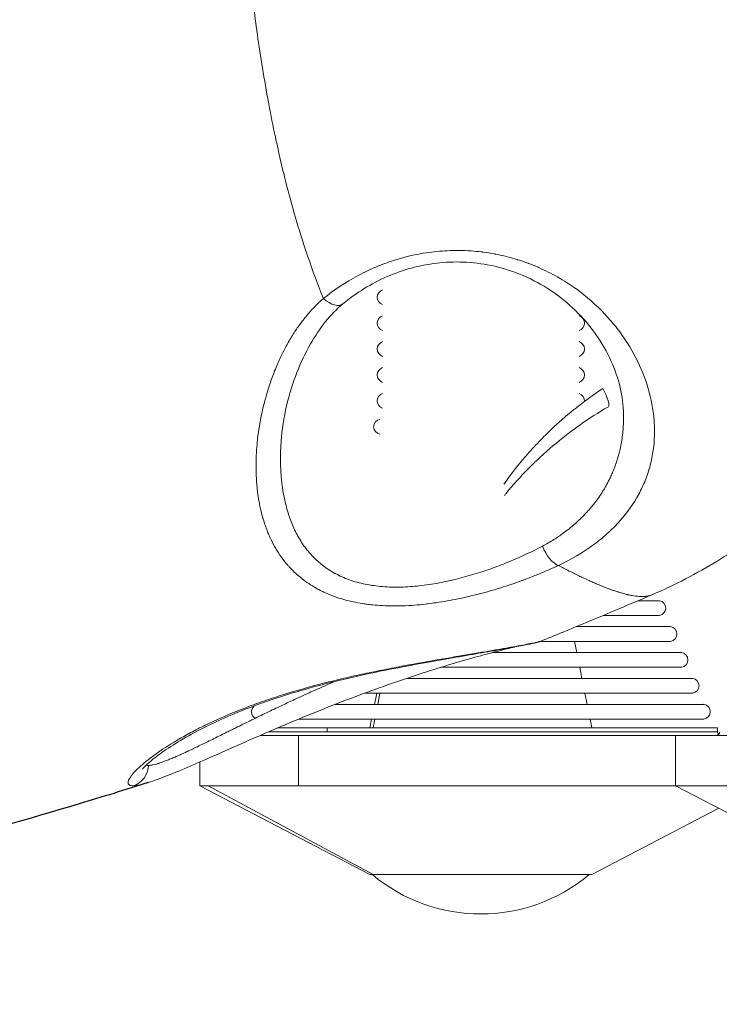
# Model space of a CAD drawing. Units: millimetres. Extents: x -6105 to 2037, y -2331 to -686.
# Drawn here: x -5030 to -4935, y -1781 to -1648 of the extents above; entities that cross this region are included whole.
import ezdxf

# ---------------------------------------------------------------- set-up
doc = ezdxf.new("R2010")
doc.units = ezdxf.units.MM
doc.header["$MEASUREMENT"] = 0

msp = doc.modelspace()

# ---------------------------------------------------------------- linework, layer by layer
at = {"color": 0, "linetype": 'Continuous', "lineweight": 0}
for p, q in [((-4994.326, -1705.463), (-4994.329, -1705.526)), ((-4946.026, -1726.229), (-4943.127, -1726.229)), ((-4950.762, -1728.229), (-4943.127, -1728.229)), ((-4954.374, -1729.729), (-4941.627, -1729.729)), ((-4959.276, -1731.729), (-4959.276, -1731.729)), ((-4959.273, -1731.729), (-4941.627, -1731.729)), ((-4954.609, -1731.729), (-4954.311, -1733.229)), ((-4965.7, -1733.229), (-4940.127, -1733.229)), ((-4972.688, -1735.229), (-4940.127, -1735.229)), ((-4953.914, -1735.229), (-4953.616, -1736.729)), ((-4977.336, -1736.729), (-4938.627, -1736.729)), ((-4983.004, -1738.729), (-4938.627, -1738.729)), ((-4981.35, -1738.729), (-4981.648, -1740.229)), ((-4980.932, -1738.729), (-4981.221, -1740.229)), ((-4953.218, -1738.729), (-4952.92, -1740.229)), ((-4986.957, -1740.229), (-4937.127, -1740.229)), ((-4991.93, -1742.229), (-4937.127, -1742.229)), ((-4982.046, -1742.229), (-4982.284, -1743.426)), ((-4981.607, -1742.229), (-4981.838, -1743.426)), ((-4952.522, -1742.229), (-4952.284, -1743.426)), ((-4995.951, -1743.926), (-4988.052, -1743.926)), ((-4994.782, -1743.426), (-4988.052, -1743.426)), ((-4988.052, -1743.926), (-4988.052, -1743.426)), ((-4988.052, -1743.426), (-4935.284, -1743.426)), ((-4988.052, -1743.926), (-4935.284, -1743.926)), ((-4935.284, -1743.426), (-4935.284, -1743.926)), ((-4997.109, -1744.426), (-4991.947, -1744.426)), ((-4991.947, -1751.229), (-4991.947, -1744.426)), ((-4991.947, -1744.426), (-4940.963, -1744.426)), ((-4940.963, -1744.426), (-4864.963, -1744.426)), ((-4940.963, -1744.426), (-4940.963, -1751.229)), ((-5005.284, -1748.02), (-5005.284, -1751.229)), ((-5005.284, -1751.229), (-5004.155, -1751.229)), ((-4982.284, -1763.229), (-5005.284, -1751.229)), ((-5004.155, -1751.229), (-4991.947, -1751.229)), ((-5004.155, -1751.229), (-4981.838, -1763.229)), ((-4991.947, -1751.229), (-4940.963, -1751.229)), ((-4940.963, -1751.229), (-4864.963, -1751.229)), ((-4917.963, -1763.229), (-4940.963, -1751.229)), ((-4952.284, -1763.229), (-4935.124, -1754.275)), ((-4982.284, -1763.229), (-4981.838, -1763.229)), ((-4981.838, -1763.229), (-4977.019, -1763.229)), ((-4977.019, -1763.229), (-4952.284, -1763.229))]:
    msp.add_line(p, q, dxfattribs=at)
for centre, radius, start, end in [((-4980.225, -1681.729), 1.059, 250.63255, 250.7947), ((-4980.225, -1685.229), 1.059, 109.2053, 250.7947), ((-4980.225, -1688.729), 1.059, 109.2053, 250.7947), ((-4954.343, -1688.729), 1.059, 289.2053, 70.7947), ((-4980.225, -1692.229), 1.059, 109.2053, 250.7947), ((-4954.343, -1692.229), 1.059, 289.2053, 70.7947), ((-4980.225, -1695.729), 1.059, 109.2053, 250.7947), ((-4954.343, -1695.729), 1.059, 289.2053, 70.7947), ((-4980.225, -1699.229), 1.059, 109.2053, 250.7947), ((-4954.343, -1699.229), 1.059, 355.8938, 70.7947), ((-4980.764, -1702.729), 1.015, 99.75786, 260.24214), ((-4943.299, -1727.229), 1.015, 279.75786, 80.24214), ((-4941.799, -1730.729), 1.015, 279.75786, 80.24214), ((-4940.299, -1734.229), 1.015, 279.75786, 80.24214), ((-4938.799, -1737.729), 1.015, 279.75786, 80.24214), ((-4997.269, -1741.229), 1.015, 128.6413, 239.96535), ((-4937.299, -1741.229), 1.015, 279.75786, 80.24214), ((-4935.463, -1743.926), 0.5, 270, 0), ((-4934.784, -1743.926), 0.5, 180, 227.20602), ((-4967.284, -1745.697), 22.855, 230.09453, 309.90547)]:
    msp.add_arc(centre, radius, start, end, dxfattribs=at)
for centre, major_axis, ratio, start_param, end_param in [((-4987.834, -1683.811), (1.915, -2.31), 0.5410671, -1.3127704, -0.0000196), ((-4957.417, -1718.716), (1.275, -2.716), 0.4858827, -1.7480798, -0.4106412), ((-4960.968, -1729.082), (0.634, -2.932), 0.9770548, 0.0000005, 0.1645913)]:
    msp.add_ellipse(centre, major_axis=major_axis, ratio=ratio, start_param=start_param, end_param=end_param, dxfattribs=at)
at = {"color": 0, "linetype": 'Continuous', "lineweight": 0, "extrusion": (0, 0, -1)}
for centre, major_axis, ratio, start_param, end_param in [((-4954.343, -1685.229), (1.012, 0.311), 0.0000097, 0, 0.0000386), ((-4951.539, -1697.429), (1.494, -2.602), 0.1987309, -1.407185, -0.0000012), ((-5015.12, -1748.354), (0.011, -3), 0.9760859, -1.5237039, -0.2923794)]:
    msp.add_ellipse(centre, major_axis=major_axis, ratio=ratio, start_param=start_param, end_param=end_param, dxfattribs=at)
at = {"color": 0, "linetype": 'Continuous', "lineweight": 0}
for points, knots in [([(-4988.553, -1685.402), (-4989.348, -1683.451), (-4990.037, -1681.583), (-4990.686, -1679.681), (-4990.719, -1679.585), (-4991.355, -1677.707), (-4991.891, -1675.984), (-4992.436, -1674.106), (-4992.491, -1673.916), (-4992.991, -1672.164), (-4993.397, -1670.634), (-4993.812, -1668.971), (-4993.851, -1668.817), (-4994.271, -1667.114), (-4994.622, -1665.587), (-4994.985, -1663.909), (-4995.022, -1663.739), (-4995.376, -1662.079), (-4995.668, -1660.608), (-4995.954, -1659.086), (-4995.966, -1659.022), (-4996.567, -1655.798), (-4997.059, -1652.731), (-4997.514, -1649.524), (-4997.541, -1649.331), (-4997.75, -1647.829), (-4997.921, -1646.528), (-4998.104, -1645.04), (-4998.128, -1644.844), (-4998.299, -1643.426), (-4998.437, -1642.212), (-4998.602, -1640.671), (-4998.637, -1640.337), (-4998.949, -1637.316), (-4999.184, -1634.658), (-4999.4, -1631.819), (-4999.415, -1631.625), (-4999.638, -1628.616), (-4999.808, -1625.814), (-4999.953, -1622.815), (-4999.963, -1622.606), (-5000.07, -1620.318), (-5000.147, -1618.245), (-5000.207, -1616.172)], [-0.037990569, -0.037990569, -0.037990569, -0.037990569, -0.035485057, -0.035485057, -0.035350784, -0.035350784, -0.032870045, -0.032870045, -0.03258856, -0.03258856, -0.030279688, -0.030279688, -0.030043751, -0.030043751, -0.027665094, -0.027665094, -0.027395291, -0.027395291, -0.02503659, -0.02503659, -0.024932218, -0.024932218, -0.019813078, -0.019813078, -0.019486223, -0.019486223, -0.017256562, -0.017256562, -0.016916909, -0.016916909, -0.014802296, -0.014802296, -0.014217136, -0.014217136, -0.009496895, -0.009496895, -0.009150725, -0.009150725, -0.00412434, -0.00412434, -0.003746922, -0.003746922, 0, 0, 0, 0]), ([(-4988.553, -1685.402), (-4987.132, -1684.247), (-4985.571, -1683.197), (-4983.843, -1682.277), (-4983.41, -1682.046), (-4982.967, -1681.824), (-4982.512, -1681.611), (-4982.057, -1681.397), (-4981.588, -1681.192), (-4981.114, -1681), (-4980.348, -1680.689), (-4979.564, -1680.408), (-4978.76, -1680.161), (-4978.573, -1680.103), (-4978.384, -1680.047), (-4978.194, -1679.992), (-4978.189, -1679.991), (-4978.184, -1679.99), (-4978.18, -1679.988), (-4977.181, -1679.703), (-4976.152, -1679.469), (-4975.09, -1679.291), (-4975.079, -1679.289), (-4975.068, -1679.287), (-4975.057, -1679.285), (-4974.084, -1679.123), (-4973.109, -1679.014), (-4972.13, -1678.956), (-4972.047, -1678.951), (-4971.965, -1678.946), (-4971.882, -1678.942), (-4971.863, -1678.941), (-4971.845, -1678.94), (-4971.827, -1678.939), (-4970.772, -1678.888), (-4969.715, -1678.897), (-4968.654, -1678.968), (-4968.628, -1678.969), (-4968.602, -1678.971), (-4968.576, -1678.973), (-4968.117, -1679.005), (-4967.655, -1679.049), (-4967.2, -1679.103), (-4967.146, -1679.11), (-4967.092, -1679.116), (-4967.039, -1679.123), (-4967.009, -1679.127), (-4966.98, -1679.131), (-4966.951, -1679.134), (-4966.447, -1679.2), (-4965.95, -1679.278), (-4965.458, -1679.37), (-4965.426, -1679.376), (-4965.394, -1679.382), (-4965.362, -1679.388), (-4964.454, -1679.56), (-4963.565, -1679.776), (-4962.695, -1680.033), (-4962.6, -1680.061), (-4962.506, -1680.09), (-4962.412, -1680.118), (-4962.377, -1680.129), (-4962.342, -1680.14), (-4962.306, -1680.151), (-4961.938, -1680.266), (-4961.572, -1680.389), (-4961.213, -1680.518), (-4961.124, -1680.549), (-4961.036, -1680.581), (-4960.949, -1680.614), (-4960.913, -1680.627), (-4960.877, -1680.641), (-4960.841, -1680.654), (-4960.401, -1680.819), (-4959.97, -1680.994), (-4959.548, -1681.176), (-4959.513, -1681.192), (-4959.477, -1681.207), (-4959.442, -1681.223), (-4958.568, -1681.606), (-4957.734, -1682.027), (-4956.934, -1682.48), (-4956.901, -1682.499), (-4956.867, -1682.518), (-4956.834, -1682.537), (-4956.453, -1682.755), (-4956.08, -1682.981), (-4955.714, -1683.214), (-4955.682, -1683.234), (-4955.65, -1683.255), (-4955.619, -1683.275), (-4955.254, -1683.509), (-4954.897, -1683.751), (-4954.55, -1683.998), (-4954.52, -1684.02), (-4954.49, -1684.041), (-4954.46, -1684.063), (-4952.986, -1685.121), (-4951.694, -1686.265), (-4950.55, -1687.474), (-4950.53, -1687.496), (-4950.51, -1687.517), (-4950.49, -1687.538), (-4949.928, -1688.135), (-4949.403, -1688.748), (-4948.913, -1689.376), (-4948.897, -1689.396), (-4948.882, -1689.416), (-4948.866, -1689.436), (-4948.375, -1690.067), (-4947.919, -1690.715), (-4947.502, -1691.366), (-4947.491, -1691.383), (-4947.48, -1691.401), (-4947.469, -1691.418), (-4946.624, -1692.743), (-4945.935, -1694.092), (-4945.386, -1695.457), (-4945.381, -1695.468), (-4945.377, -1695.48), (-4945.372, -1695.492), (-4944.823, -1696.863), (-4944.415, -1698.25), (-4944.152, -1699.652), (-4944.15, -1699.659), (-4944.149, -1699.666), (-4944.148, -1699.673), (-4944.017, -1700.372), (-4943.923, -1701.07), (-4943.866, -1701.761), (-4943.866, -1701.766), (-4943.866, -1701.771), (-4943.865, -1701.776), (-4943.809, -1702.469), (-4943.79, -1703.157), (-4943.808, -1703.84), (-4943.808, -1703.844), (-4943.809, -1703.848), (-4943.809, -1703.852), (-4943.846, -1705.224), (-4944.033, -1706.576), (-4944.383, -1707.91), (-4944.384, -1707.912), (-4944.385, -1707.915), (-4944.385, -1707.917), (-4944.472, -1708.249), (-4944.57, -1708.58), (-4944.678, -1708.91), (-4944.678, -1708.912), (-4944.679, -1708.914), (-4944.68, -1708.916), (-4944.788, -1709.246), (-4944.907, -1709.575), (-4945.036, -1709.901), (-4945.295, -1710.557), (-4945.595, -1711.2), (-4945.937, -1711.83), (-4946.619, -1713.09), (-4947.466, -1714.3), (-4948.498, -1715.459), (-4948.756, -1715.749), (-4949.025, -1716.035), (-4949.306, -1716.319), (-4949.588, -1716.602), (-4949.881, -1716.881), (-4950.184, -1717.155), (-4950.79, -1717.701), (-4951.435, -1718.225), (-4952.122, -1718.727), (-4953.498, -1719.731), (-4955.038, -1720.645), (-4956.774, -1721.453)], [0, 0, 0, 0, 0.00645316, 0.00645316, 0.00645316, 0.00806998, 0.00806998, 0.00806998, 0.00968843, 0.00968843, 0.00968843, 0.01230319, 0.01230319, 0.01230319, 0.01291464, 0.01291464, 0.01291464, 0.0129295, 0.0129295, 0.0129295, 0.0161433, 0.0161433, 0.0161433, 0.01617644, 0.01617644, 0.01617644, 0.01912233, 0.01912233, 0.01912233, 0.01937196, 0.01937196, 0.01937196, 0.01942689, 0.01942689, 0.01942689, 0.02260062, 0.02260062, 0.02260062, 0.02267809, 0.02267809, 0.02267809, 0.02405302, 0.02405302, 0.02405302, 0.02421495, 0.02421495, 0.02421495, 0.02430376, 0.02430376, 0.02430376, 0.02582928, 0.02582928, 0.02582928, 0.02592821, 0.02592821, 0.02592821, 0.02875166, 0.02875166, 0.02875166, 0.02905794, 0.02905794, 0.02905794, 0.02917326, 0.02917326, 0.02917326, 0.03037651, 0.03037651, 0.03037651, 0.03067227, 0.03067227, 0.03067227, 0.03079387, 0.03079387, 0.03079387, 0.0322866, 0.0322866, 0.0322866, 0.03241268, 0.03241268, 0.03241268, 0.03551526, 0.03551526, 0.03551526, 0.03564537, 0.03564537, 0.03564537, 0.03712959, 0.03712959, 0.03712959, 0.03725948, 0.03725948, 0.03725948, 0.03874392, 0.03874392, 0.03874392, 0.03887221, 0.03887221, 0.03887221, 0.04520124, 0.04520124, 0.04520124, 0.04531265, 0.04531265, 0.04531265, 0.0484299, 0.0484299, 0.0484299, 0.04852813, 0.04852813, 0.04852813, 0.05165856, 0.05165856, 0.05165856, 0.05174181, 0.05174181, 0.05174181, 0.05811588, 0.05811588, 0.05811588, 0.05817107, 0.05817107, 0.05817107, 0.0645732, 0.0645732, 0.0645732, 0.06460552, 0.06460552, 0.06460552, 0.06780185, 0.06780185, 0.06780185, 0.06782572, 0.06782572, 0.06782572, 0.07103051, 0.07103051, 0.07103051, 0.07104877, 0.07104877, 0.07104877, 0.07748783, 0.07748783, 0.07748783, 0.07749952, 0.07749952, 0.07749952, 0.07910216, 0.07910216, 0.07910216, 0.07911233, 0.07911233, 0.07911233, 0.08071649, 0.08071649, 0.08071649, 0.08394515, 0.08394515, 0.08394515, 0.09040098, 0.09040098, 0.09040098, 0.09201345, 0.09201345, 0.09201345, 0.0936261, 0.0936261, 0.0936261, 0.0968532, 0.0968532, 0.0968532, 0.10331711, 0.10331711, 0.10331711, 0.10331711]), ([(-4948.015, -1700.552), (-4948.066, -1699.385), (-4948.247, -1698.191), (-4948.872, -1695.781), (-4949.321, -1694.557), (-4950.48, -1692.158), (-4951.19, -1690.973), (-4952.855, -1688.728), (-4953.804, -1687.655), (-4955.902, -1685.709), (-4957.042, -1684.82), (-4959.448, -1683.3), (-4960.704, -1682.646), (-4963.262, -1681.62), (-4964.559, -1681.221), (-4967.12, -1680.688), (-4968.39, -1680.529), (-4970.858, -1680.434), (-4972.07, -1680.483), (-4974.416, -1680.761), (-4975.565, -1680.988), (-4977.8, -1681.597), (-4978.896, -1681.987), (-4981.033, -1682.915), (-4982.075, -1683.464), (-4984.081, -1684.697), (-4985.04, -1685.392), (-4985.919, -1686.121)], [0, 0, 0, 0, 6.0216567, 6.0216567, 12.096919, 12.096919, 18.0721344, 18.0721344, 23.7940316, 23.7940316, 29.1024314, 29.1024314, 33.8813692, 33.8813692, 38.1395671, 38.1395671, 41.9736166, 41.9736166, 45.5642434, 45.5642434, 49.1022402, 49.1022402, 52.7700896, 52.7700896, 56.7048771, 56.7048771, 60.9254012, 60.9254012, 60.9254012, 60.9254012]), ([(-4956.774, -1721.453), (-4957.235, -1721.669), (-4957.702, -1721.881), (-4958.65, -1722.295), (-4959.129, -1722.497), (-4960.099, -1722.891), (-4960.589, -1723.083), (-4961.34, -1723.367), (-4961.594, -1723.461), (-4962.316, -1723.723), (-4962.788, -1723.888), (-4963.705, -1724.197), (-4964.15, -1724.341), (-4965.072, -1724.629), (-4965.549, -1724.773), (-4966.503, -1725.046), (-4966.981, -1725.177), (-4967.952, -1725.43), (-4968.445, -1725.552), (-4969.425, -1725.781), (-4969.913, -1725.888), (-4970.883, -1726.087), (-4971.365, -1726.179), (-4972.333, -1726.35), (-4972.819, -1726.428), (-4973.672, -1726.551), (-4974.038, -1726.6), (-4974.535, -1726.66), (-4974.666, -1726.675), (-4975.291, -1726.745), (-4975.782, -1726.791), (-4976.812, -1726.868), (-4977.35, -1726.897), (-4978.305, -1726.927), (-4978.723, -1726.933), (-4979.614, -1726.928), (-4980.085, -1726.915), (-4981.008, -1726.868), (-4981.46, -1726.834), (-4982.159, -1726.764), (-4982.409, -1726.735), (-4982.857, -1726.677), (-4983.055, -1726.649), (-4983.689, -1726.55), (-4984.118, -1726.471), (-4985.299, -1726.217), (-4986.029, -1726.017), (-4986.798, -1725.756), (-4986.868, -1725.732), (-4987.318, -1725.573), (-4987.69, -1725.428), (-4988.254, -1725.184), (-4988.452, -1725.094), (-4988.804, -1724.925), (-4988.96, -1724.847), (-4989.16, -1724.743), (-4989.207, -1724.718), (-4989.981, -1724.305), (-4990.651, -1723.874), (-4991.764, -1723.026), (-4992.225, -1722.623), (-4992.819, -1722.037), (-4992.976, -1721.874), (-4993.214, -1721.614), (-4993.298, -1721.52), (-4993.611, -1721.162), (-4993.829, -1720.892), (-4994.313, -1720.25), (-4994.571, -1719.872), (-4994.932, -1719.291), (-4995.048, -1719.094), (-4995.402, -1718.464), (-4995.625, -1718.022), (-4995.907, -1717.396), (-4995.982, -1717.221), (-4996.164, -1716.782), (-4996.266, -1716.515), (-4996.461, -1715.973), (-4996.553, -1715.698), (-4996.666, -1715.334), (-4996.692, -1715.246), (-4996.726, -1715.131), (-4996.734, -1715.104), (-4996.864, -1714.657), (-4996.973, -1714.232), (-4997.167, -1713.37), (-4997.252, -1712.933), (-4997.398, -1712.046), (-4997.459, -1711.596), (-4997.516, -1711.074), (-4997.523, -1711.007), (-4997.584, -1710.408), (-4997.623, -1709.872), (-4997.67, -1708.783), (-4997.678, -1708.229), (-4997.666, -1707.316), (-4997.655, -1706.958), (-4997.616, -1706.106), (-4997.581, -1705.609), (-4997.512, -1704.863), (-4997.487, -1704.616), (-4997.394, -1703.801), (-4997.315, -1703.234), (-4997.193, -1702.485), (-4997.162, -1702.304), (-4997.06, -1701.739), (-4996.985, -1701.355), (-4996.758, -1700.291), (-4996.593, -1699.612), (-4996.29, -1698.505), (-4996.164, -1698.077), (-4995.842, -1697.05), (-4995.637, -1696.452), (-4995.188, -1695.254), (-4994.945, -1694.654), (-4994.562, -1693.789), (-4994.439, -1693.52), (-4994.127, -1692.864), (-4993.934, -1692.478), (-4993.557, -1691.765), (-4993.376, -1691.437), (-4992.908, -1690.63), (-4992.613, -1690.154), (-4992.163, -1689.481), (-4992.021, -1689.275), (-4991.58, -1688.657), (-4991.271, -1688.25), (-4990.752, -1687.617), (-4990.552, -1687.384), (-4990.035, -1686.807), (-4989.709, -1686.467), (-4989.105, -1685.886), (-4988.835, -1685.641), (-4988.553, -1685.402)], [0, 0, 0, 0, 0.001720094, 0.001720094, 0.003429526, 0.003429526, 0.005122784, 0.005122784, 0.005983653, 0.005983653, 0.0075432, 0.0075432, 0.008975479, 0.008975479, 0.010471392, 0.010471392, 0.011967305, 0.011967305, 0.013496619, 0.013496619, 0.014999719, 0.014999719, 0.016475339, 0.016475339, 0.017950958, 0.017950958, 0.019053184, 0.019053184, 0.019446871, 0.019446871, 0.020942785, 0.020942785, 0.02261342, 0.02261342, 0.023934611, 0.023934611, 0.025448426, 0.025448426, 0.026926437, 0.026926437, 0.027755643, 0.027755643, 0.028422351, 0.028422351, 0.029918264, 0.029918264, 0.032638141, 0.032638141, 0.03291009, 0.03291009, 0.034406003, 0.034406003, 0.035231975, 0.035231975, 0.035901916, 0.035901916, 0.036110666, 0.036110666, 0.039326468, 0.039326468, 0.041885569, 0.041885569, 0.042842456, 0.042842456, 0.043381482, 0.043381482, 0.044877396, 0.044877396, 0.046870809, 0.046870809, 0.047869222, 0.047869222, 0.050033892, 0.050033892, 0.050861048, 0.050861048, 0.052095778, 0.052095778, 0.053340572, 0.053340572, 0.053733957, 0.053733957, 0.053852875, 0.053852875, 0.055731277, 0.055731277, 0.057628146, 0.057628146, 0.059550508, 0.059550508, 0.059836527, 0.059836527, 0.062081938, 0.062081938, 0.064362858, 0.064362858, 0.06582018, 0.06582018, 0.067820966, 0.067820966, 0.068812006, 0.068812006, 0.071077869, 0.071077869, 0.071803833, 0.071803833, 0.073338113, 0.073338113, 0.07606364, 0.07606364, 0.077787486, 0.077787486, 0.080211044, 0.080211044, 0.082661574, 0.082661574, 0.083771138, 0.083771138, 0.085375608, 0.085375608, 0.086762965, 0.086762965, 0.088834073, 0.088834073, 0.089754791, 0.089754791, 0.091631388, 0.091631388, 0.092746617, 0.092746617, 0.094443707, 0.094443707, 0.095738444, 0.095738444, 0.095738444, 0.095738444]), ([(-4985.919, -1686.121), (-4986.787, -1686.841), (-4987.564, -1687.655), (-4989.031, -1689.472), (-4989.709, -1690.491), (-4991.02, -1692.781), (-4991.625, -1694.071), (-4992.719, -1696.862), (-4993.184, -1698.373), (-4993.913, -1701.494), (-4994.164, -1703.109), (-4994.301, -1704.97), (-4994.317, -1705.249), (-4994.329, -1705.528)], [0, 0, 0, 0, 4.2840379, 4.2840379, 8.9974475, 8.9974475, 14.5568164, 14.5568164, 20.8652151, 20.8652151, 27.6246953, 27.6246953, 28.8243191, 28.8243191, 28.8243191, 28.8243191]), ([(-4964.172, -1710.489), (-4964.145, -1710.451), (-4964.118, -1710.412), (-4963.977, -1710.214), (-4963.862, -1710.054), (-4962.998, -1708.873), (-4962.188, -1707.851), (-4961.18, -1706.677), (-4961.044, -1706.522), (-4960.559, -1705.971), (-4960.2, -1705.576), (-4959.753, -1705.099), (-4959.674, -1705.015), (-4959.151, -1704.465), (-4958.694, -1704), (-4958.193, -1703.511), (-4958.159, -1703.479), (-4957.171, -1702.518), (-4956.17, -1701.617), (-4954.929, -1700.591), (-4954.739, -1700.436), (-4953.363, -1699.332), (-4952.113, -1698.421), (-4950.786, -1697.56)], [-0.022309652, -0.022309652, -0.022309652, -0.022309652, -0.022121958, -0.022121958, -0.021338757, -0.021338757, -0.016337486, -0.016337486, -0.015573711, -0.015573711, -0.013626997, -0.013626997, -0.013214102, -0.013214102, -0.010904977, -0.010904977, -0.010740423, -0.010740423, -0.006041488, -0.006041488, -0.005201239, -0.005201239, 0, 0, 0, 0]), ([(-4950.046, -1700.031), (-4951.389, -1700.802), (-4952.678, -1701.63), (-4955.168, -1703.386), (-4956.371, -1704.323), (-4958.708, -1706.301), (-4959.836, -1707.351), (-4961.967, -1709.51), (-4962.967, -1710.625), (-4963.946, -1711.823), (-4964.026, -1711.922), (-4964.105, -1712.021)], [0, 0, 0, 0, 4.7541161, 4.7541161, 9.7067011, 9.7067011, 15.0106931, 15.0106931, 20.5740572, 20.5740572, 21.0748386, 21.0748386, 21.0748386, 21.0748386]), ([(-4958.94, -1718.847), (-4958.676, -1718.707), (-4958.416, -1718.564), (-4958.163, -1718.417), (-4957.907, -1718.27), (-4957.656, -1718.119), (-4957.411, -1717.965), (-4956.979, -1717.694), (-4956.565, -1717.414), (-4956.166, -1717.125), (-4955.907, -1716.937), (-4955.654, -1716.746), (-4955.408, -1716.552), (-4955.268, -1716.441), (-4955.13, -1716.329), (-4954.993, -1716.215), (-4954.888, -1716.128), (-4954.785, -1716.04), (-4954.683, -1715.952), (-4954.444, -1715.746), (-4954.212, -1715.536), (-4953.986, -1715.323), (-4953.931, -1715.271), (-4953.876, -1715.218), (-4953.821, -1715.165), (-4953.661, -1715.011), (-4953.505, -1714.855), (-4953.352, -1714.698), (-4953.333, -1714.679), (-4953.315, -1714.66), (-4953.296, -1714.64), (-4953.127, -1714.465), (-4952.961, -1714.287), (-4952.8, -1714.107), (-4952.736, -1714.035), (-4952.672, -1713.963), (-4952.609, -1713.891), (-4952.513, -1713.78), (-4952.418, -1713.668), (-4952.324, -1713.556), (-4952.188, -1713.392), (-4952.055, -1713.227), (-4951.926, -1713.062), (-4951.909, -1713.04), (-4951.892, -1713.018), (-4951.875, -1712.997), (-4951.688, -1712.754), (-4951.508, -1712.509), (-4951.335, -1712.262), (-4951.156, -1712.005), (-4950.984, -1711.746), (-4950.82, -1711.485), (-4950.656, -1711.224), (-4950.5, -1710.961), (-4950.351, -1710.695), (-4950.192, -1710.411), (-4950.041, -1710.124), (-4949.899, -1709.835), (-4949.854, -1709.745), (-4949.811, -1709.654), (-4949.768, -1709.563), (-4949.671, -1709.359), (-4949.579, -1709.154), (-4949.491, -1708.947), (-4949.395, -1708.725), (-4949.305, -1708.501), (-4949.219, -1708.275), (-4949.147, -1708.086), (-4949.078, -1707.896), (-4949.012, -1707.705), (-4949.006, -1707.687), (-4949, -1707.669), (-4948.994, -1707.651), (-4948.923, -1707.442), (-4948.855, -1707.232), (-4948.792, -1707.021), (-4948.765, -1706.93), (-4948.739, -1706.84), (-4948.713, -1706.749), (-4948.655, -1706.546), (-4948.601, -1706.342), (-4948.551, -1706.138), (-4948.522, -1706.021), (-4948.494, -1705.904), (-4948.468, -1705.786), (-4948.465, -1705.774), (-4948.462, -1705.762), (-4948.459, -1705.749), (-4948.389, -1705.434), (-4948.327, -1705.118), (-4948.272, -1704.801), (-4948.218, -1704.48), (-4948.171, -1704.158), (-4948.133, -1703.835), (-4948.094, -1703.508), (-4948.063, -1703.18), (-4948.041, -1702.85), (-4948.019, -1702.522), (-4948.005, -1702.193), (-4947.998, -1701.863), (-4947.998, -1701.86), (-4947.998, -1701.856), (-4947.998, -1701.853), (-4947.992, -1701.517), (-4947.994, -1701.181), (-4948.004, -1700.843), (-4948.007, -1700.746), (-4948.011, -1700.649), (-4948.015, -1700.552)], [0, 0, 0, 0, 0.00100577, 0.00100577, 0.00100577, 0.002022547, 0.002022547, 0.002022547, 0.003812512, 0.003812512, 0.003812512, 0.00497386, 0.00497386, 0.00497386, 0.00563704, 0.00563704, 0.00563704, 0.006146411, 0.006146411, 0.006146411, 0.00733309, 0.00733309, 0.00733309, 0.007625023, 0.007625023, 0.007625023, 0.008475338, 0.008475338, 0.008475338, 0.008578151, 0.008578151, 0.008578151, 0.00952327, 0.00952327, 0.00952327, 0.009900655, 0.009900655, 0.009900655, 0.010480402, 0.010480402, 0.010480402, 0.011326952, 0.011326952, 0.011326952, 0.011437535, 0.011437535, 0.011437535, 0.012676242, 0.012676242, 0.012676242, 0.013963144, 0.013963144, 0.013963144, 0.015250046, 0.015250046, 0.015250046, 0.016626622, 0.016626622, 0.016626622, 0.0170565, 0.0170565, 0.0170565, 0.018022174, 0.018022174, 0.018022174, 0.019062558, 0.019062558, 0.019062558, 0.019934221, 0.019934221, 0.019934221, 0.020015686, 0.020015686, 0.020015686, 0.020968814, 0.020968814, 0.020968814, 0.021376908, 0.021376908, 0.021376908, 0.022293542, 0.022293542, 0.022293542, 0.022820182, 0.022820182, 0.022820182, 0.022875069, 0.022875069, 0.022875069, 0.024287031, 0.024287031, 0.024287031, 0.025714611, 0.025714611, 0.025714611, 0.027161469, 0.027161469, 0.027161469, 0.028601944, 0.028601944, 0.028601944, 0.028616781, 0.028616781, 0.028616781, 0.030080301, 0.030080301, 0.030080301, 0.030499856, 0.030499856, 0.030499856, 0.030499856]), ([(-4994.329, -1705.528), (-4994.378, -1706.64), (-4994.372, -1707.736), (-4994.222, -1710.205), (-4994.039, -1711.565), (-4993.585, -1713.544), (-4993.402, -1714.195), (-4992.976, -1715.452), (-4992.731, -1716.06), (-4992.172, -1717.236), (-4991.858, -1717.802), (-4991.328, -1718.616), (-4991.141, -1718.882), (-4990.747, -1719.4), (-4990.539, -1719.654), (-4989.448, -1720.881), (-4988.426, -1721.723), (-4986.924, -1722.582), (-4986.611, -1722.744), (-4985.971, -1723.044), (-4985.642, -1723.183), (-4984.632, -1723.565), (-4983.925, -1723.774), (-4982.812, -1724.021), (-4982.433, -1724.092), (-4981.656, -1724.212), (-4981.258, -1724.261), (-4980.06, -1724.373), (-4979.246, -1724.403), (-4977.593, -1724.383), (-4976.753, -1724.334), (-4975.471, -1724.206), (-4975.041, -1724.154), (-4974.173, -1724.033), (-4973.739, -1723.964), (-4971.582, -1723.583), (-4969.888, -1723.164), (-4967.801, -1722.532), (-4967.385, -1722.4), (-4966.556, -1722.126), (-4966.142, -1721.983), (-4964.919, -1721.544), (-4964.124, -1721.236), (-4961.802, -1720.275), (-4960.332, -1719.584), (-4958.94, -1718.847)], [-0.063285248, -0.063285248, -0.063285248, -0.063285248, -0.058730854, -0.058730854, -0.052857769, -0.052857769, -0.049921226, -0.049921226, -0.046984683, -0.046984683, -0.044048141, -0.044048141, -0.042579869, -0.042579869, -0.041111598, -0.041111598, -0.035238512, -0.035238512, -0.033770241, -0.033770241, -0.03230197, -0.03230197, -0.029365427, -0.029365427, -0.027897156, -0.027897156, -0.026428884, -0.026428884, -0.023492342, -0.023492342, -0.020555799, -0.020555799, -0.019087528, -0.019087528, -0.017619256, -0.017619256, -0.011746171, -0.011746171, -0.010277899, -0.010277899, -0.008809628, -0.008809628, -0.005873085, -0.005873085, 0, 0, 0, 0]), ([(-4918.764, -1706.833), (-4920.195, -1708.492), (-4921.706, -1710.085), (-4925.105, -1713.347), (-4927.02, -1714.996), (-4931.01, -1718.073), (-4933.09, -1719.505), (-4938.089, -1722.562), (-4941.072, -1724.105), (-4944.143, -1725.423)], [49.813788, 49.813788, 49.813788, 49.813788, 56.3854278, 56.3854278, 63.9455054, 63.9455054, 71.5000979, 71.5000979, 81.5248153, 81.5248153, 81.5248153, 81.5248153]), ([(-4944.143, -1725.423), (-4944.258, -1725.473), (-4944.38, -1725.514), (-4944.51, -1725.549), (-4944.608, -1725.575), (-4944.71, -1725.596), (-4944.816, -1725.613), (-4944.85, -1725.619), (-4944.884, -1725.624), (-4944.919, -1725.628), (-4944.945, -1725.632), (-4944.971, -1725.635), (-4944.997, -1725.638), (-4945.136, -1725.654), (-4945.282, -1725.663), (-4945.436, -1725.665), (-4945.587, -1725.667), (-4945.745, -1725.662), (-4945.911, -1725.651), (-4946.052, -1725.641), (-4946.198, -1725.627), (-4946.349, -1725.608), (-4946.365, -1725.606), (-4946.381, -1725.604), (-4946.396, -1725.602), (-4946.533, -1725.583), (-4946.675, -1725.561), (-4946.821, -1725.535), (-4947, -1725.503), (-4947.186, -1725.465), (-4947.379, -1725.421), (-4947.401, -1725.416), (-4947.423, -1725.411), (-4947.446, -1725.406), (-4947.615, -1725.366), (-4947.79, -1725.322), (-4947.97, -1725.273), (-4948.18, -1725.216), (-4948.397, -1725.153), (-4948.623, -1725.083), (-4948.659, -1725.072), (-4948.694, -1725.061), (-4948.73, -1725.05), (-4948.923, -1724.989), (-4949.121, -1724.923), (-4949.326, -1724.853), (-4949.448, -1724.811), (-4949.572, -1724.768), (-4949.698, -1724.722), (-4949.822, -1724.678), (-4949.948, -1724.631), (-4950.077, -1724.583), (-4950.162, -1724.551), (-4950.247, -1724.519), (-4950.334, -1724.486), (-4950.41, -1724.456), (-4950.487, -1724.427), (-4950.564, -1724.396), (-4950.668, -1724.355), (-4950.774, -1724.313), (-4950.881, -1724.27), (-4951.016, -1724.216), (-4951.153, -1724.16), (-4951.292, -1724.102), (-4951.467, -1724.029), (-4951.644, -1723.954), (-4951.825, -1723.876), (-4952.006, -1723.797), (-4952.19, -1723.717), (-4952.377, -1723.633), (-4952.464, -1723.594), (-4952.552, -1723.554), (-4952.641, -1723.514), (-4952.959, -1723.37), (-4953.287, -1723.218), (-4953.623, -1723.058), (-4953.652, -1723.044), (-4953.682, -1723.029), (-4953.712, -1723.015), (-4954.152, -1722.805), (-4954.607, -1722.581), (-4955.078, -1722.342), (-4955.409, -1722.174), (-4955.749, -1721.999), (-4956.096, -1721.816), (-4956.319, -1721.698), (-4956.545, -1721.577), (-4956.774, -1721.453)], [0.193946917, 0.193946917, 0.193946917, 0.193946917, 0.197019707, 0.197019707, 0.197019707, 0.1993321, 0.1993321, 0.1993321, 0.200065557, 0.200065557, 0.200065557, 0.200612135, 0.200612135, 0.200612135, 0.203494188, 0.203494188, 0.203494188, 0.206334847, 0.206334847, 0.206334847, 0.208736377, 0.208736377, 0.208736377, 0.20898553, 0.20898553, 0.20898553, 0.211143427, 0.211143427, 0.211143427, 0.21377625, 0.21377625, 0.21377625, 0.214080445, 0.214080445, 0.214080445, 0.216368651, 0.216368651, 0.216368651, 0.219021685, 0.219021685, 0.219021685, 0.219436832, 0.219436832, 0.219436832, 0.221674719, 0.221674719, 0.221674719, 0.223000988, 0.223000988, 0.223000988, 0.224307541, 0.224307541, 0.224307541, 0.225169408, 0.225169408, 0.225169408, 0.225923063, 0.225923063, 0.225923063, 0.226940364, 0.226940364, 0.226940364, 0.228223621, 0.228223621, 0.228223621, 0.229838367, 0.229838367, 0.229838367, 0.231453344, 0.231453344, 0.231453344, 0.23220601, 0.23220601, 0.23220601, 0.234909601, 0.234909601, 0.234909601, 0.23514759, 0.23514759, 0.23514759, 0.238666331, 0.238666331, 0.238666331, 0.241144428, 0.241144428, 0.241144428, 0.242737302, 0.242737302, 0.242737302, 0.242737302]), ([(-4944.166, -1725.433), (-4947.12, -1726.702), (-4950.086, -1727.953), (-4955.12, -1730.039), (-4957.183, -1730.884), (-4959.251, -1731.72)], [0.0263093, 0.0263093, 0.0263093, 0.0263093, 10.0002506, 10.0002506, 16.8984375, 16.8984375, 16.8984375, 16.8984375]), ([(-5014.266, -1751.224), (-5014.478, -1751.225), (-5014.643, -1751.196), (-5014.82, -1751.108), (-5014.866, -1751.071), (-5014.935, -1750.983), (-5014.957, -1750.932), (-5015.011, -1750.645), (-5014.867, -1750.31), (-5014.463, -1749.776), (-5014.37, -1749.663), (-5014.165, -1749.429), (-5014.052, -1749.308), (-5013.682, -1748.931), (-5013.396, -1748.664), (-5012.744, -1748.101), (-5012.38, -1747.806), (-5011.775, -1747.345), (-5011.563, -1747.188), (-5011.123, -1746.871), (-5010.894, -1746.711), (-5009.712, -1745.904), (-5008.639, -1745.238), (-5007.137, -1744.394), (-5006.829, -1744.225), (-5006.196, -1743.886), (-5005.871, -1743.716), (-5004.879, -1743.21), (-5004.194, -1742.876), (-5002.068, -1741.89), (-5000.557, -1741.252), (-4998.14, -1740.33), (-4997.306, -1740.027), (-4995.619, -1739.445), (-4994.763, -1739.165), (-4992.161, -1738.354), (-4990.379, -1737.853), (-4988.091, -1737.268), (-4987.629, -1737.153), (-4986.709, -1736.929), (-4986.25, -1736.819), (-4984.875, -1736.499), (-4983.963, -1736.296), (-4982.149, -1735.908), (-4981.246, -1735.723), (-4979.9, -1735.456), (-4979.453, -1735.369), (-4978.561, -1735.197), (-4978.115, -1735.113), (-4975.911, -1734.702), (-4974.232, -1734.407), (-4971.843, -1733.995), (-4971.069, -1733.864), (-4969.941, -1733.673), (-4969.569, -1733.61), (-4968.845, -1733.487), (-4968.492, -1733.428), (-4966.771, -1733.137), (-4965.533, -1732.926), (-4964.163, -1732.686), (-4963.898, -1732.639), (-4963.386, -1732.548), (-4963.139, -1732.504), (-4962.434, -1732.376), (-4962.01, -1732.297), (-4960.867, -1732.081), (-4960.279, -1731.962), (-4959.873, -1731.873)], [0.08916131, 0.08916131, 0.08916131, 0.08916131, 0.091947601, 0.091947601, 0.093340746, 0.093340746, 0.094733892, 0.094733892, 0.100306474, 0.100306474, 0.101699619, 0.101699619, 0.103092765, 0.103092765, 0.105879056, 0.105879056, 0.108665347, 0.108665347, 0.110058492, 0.110058492, 0.111451638, 0.111451638, 0.117024219, 0.117024219, 0.118417365, 0.118417365, 0.11981051, 0.11981051, 0.122596801, 0.122596801, 0.128169383, 0.128169383, 0.130955674, 0.130955674, 0.133741965, 0.133741965, 0.139314547, 0.139314547, 0.140707692, 0.140707692, 0.142100838, 0.142100838, 0.144887129, 0.144887129, 0.14767342, 0.14767342, 0.149066565, 0.149066565, 0.150459711, 0.150459711, 0.156032293, 0.156032293, 0.158818584, 0.158818584, 0.160211729, 0.160211729, 0.161604874, 0.161604874, 0.167177456, 0.167177456, 0.168570602, 0.168570602, 0.169963747, 0.169963747, 0.172750038, 0.172750038, 0.17832262, 0.17832262, 0.17832262, 0.17832262]), ([(-4960.334, -1732.014), (-4960.721, -1732.098), (-4961.245, -1732.204), (-4962.547, -1732.454), (-4963.314, -1732.596), (-4965.063, -1732.909), (-4966.047, -1733.081), (-4968.204, -1733.453), (-4969.386, -1733.655), (-4971.901, -1734.089), (-4973.246, -1734.322), (-4976.044, -1734.824), (-4977.508, -1735.095), (-4980.495, -1735.678), (-4982.028, -1735.992), (-4985.103, -1736.671), (-4986.656, -1737.038), (-4989.722, -1737.825), (-4991.246, -1738.248), (-4994.213, -1739.147), (-4995.667, -1739.627), (-4998.465, -1740.633), (-4999.818, -1741.163), (-5002.384, -1742.256), (-5003.603, -1742.822), (-5005.87, -1743.963), (-5006.924, -1744.541), (-5008.816, -1745.664), (-5009.662, -1746.214), (-5011.088, -1747.222), (-5011.681, -1747.689), (-5012.547, -1748.448), (-5012.843, -1748.761), (-5013.001, -1748.957), (-5013.02, -1748.986), (-5013.02, -1748.986)], [0, 0, 0, 0, 5.0960619, 5.0960619, 9.9757063, 9.9757063, 14.7783411, 14.7783411, 19.5767448, 19.5767448, 24.3775775, 24.3775775, 29.1735242, 29.1735242, 33.9492261, 33.9492261, 38.70632, 38.70632, 43.4505729, 43.4505729, 48.1997666, 48.1997666, 52.994183, 52.994183, 57.8472123, 57.8472123, 62.7628073, 62.7628073, 67.6855235, 67.6855235, 72.4965605, 72.4965605, 77.0034964, 77.0034964, 78.4093278, 78.4093278, 78.4093278, 78.4093278]), ([(-4959.251, -1731.72), (-4959.32, -1731.748), (-4959.374, -1731.767), (-4959.477, -1731.802), (-4959.52, -1731.815), (-4959.65, -1731.854), (-4959.714, -1731.87), (-4959.941, -1731.927), (-4960.113, -1731.967), (-4960.334, -1732.014)], [0, 0, 0, 0, 0.3892352, 0.3892352, 0.912352, 0.912352, 2.166778, 2.166778, 5.0766341, 5.0766341, 5.0766341, 5.0766341]), ([(-4959.873, -1731.873), (-4959.734, -1731.843), (-4959.617, -1731.816), (-4959.524, -1731.794), (-4959.43, -1731.771), (-4959.358, -1731.753), (-4959.31, -1731.739), (-4959.283, -1731.731), (-4959.264, -1731.725), (-4959.251, -1731.72)], [0.1773997191, 0.1773997191, 0.1773997191, 0.1773997191, 0.1793794652, 0.1793794652, 0.1793794652, 0.1813729393, 0.1813729393, 0.1813729393, 0.1824968868, 0.1824968868, 0.1824968868, 0.1824968868]), ([(-4962.724, -1732.485), (-4962.801, -1732.504), (-4962.88, -1732.522), (-4963.673, -1732.711), (-4964.503, -1732.917), (-4966.36, -1733.4), (-4967.397, -1733.68), (-4969.634, -1734.311), (-4970.846, -1734.665), (-4973.395, -1735.443), (-4974.744, -1735.87), (-4977.534, -1736.79), (-4978.986, -1737.286), (-4981.946, -1738.335), (-4983.463, -1738.892), (-4986.52, -1740.052), (-4988.07, -1740.66), (-4991.148, -1741.901), (-4992.687, -1742.539), (-4995.705, -1743.816), (-4997.192, -1744.46), (-5000.06, -1745.715), (-5001.449, -1746.33), (-5004.074, -1747.49), (-5005.318, -1748.039), (-5007.613, -1749.028), (-5008.674, -1749.473), (-5010.587, -1750.23), (-5011.447, -1750.547), (-5012.223, -1750.792)], [17.0214168, 17.0214168, 17.0214168, 17.0214168, 17.5455454, 17.5455454, 22.1848267, 22.1848267, 26.8559992, 26.8559992, 31.5639662, 31.5639662, 36.3084057, 36.3084057, 41.1132704, 41.1132704, 45.986919, 45.986919, 50.9472483, 50.9472483, 55.983925, 55.983925, 61.0810131, 61.0810131, 66.1962684, 66.1962684, 71.2791465, 71.2791465, 76.2764222, 76.2764222, 81.1904212, 81.1904212, 81.1904212, 81.1904212]), ([(-5012.195, -1748.485), (-5012.114, -1748.485), (-5012.026, -1748.479), (-5011.922, -1748.466), (-5011.916, -1748.465), (-5011.857, -1748.457), (-5011.802, -1748.449), (-5011.688, -1748.429), (-5011.629, -1748.417), (-5011.457, -1748.38), (-5011.341, -1748.352), (-5011.093, -1748.284), (-5010.962, -1748.245), (-5010.794, -1748.191), (-5010.763, -1748.181), (-5010.586, -1748.123), (-5010.432, -1748.07), (-5010.109, -1747.953), (-5009.939, -1747.889), (-5009.587, -1747.751), (-5009.403, -1747.677), (-5009.022, -1747.519), (-5008.825, -1747.435), (-5008.578, -1747.328), (-5008.535, -1747.309), (-5008.34, -1747.224), (-5008.184, -1747.155), (-5007.865, -1747.012), (-5007.702, -1746.938), (-5007.397, -1746.798), (-5007.254, -1746.733), (-5006.895, -1746.566), (-5006.675, -1746.463), (-5006.225, -1746.25), (-5005.994, -1746.14), (-5005.708, -1746.003), (-5005.656, -1745.978), (-5005.343, -1745.827), (-5005.077, -1745.698), (-5004.545, -1745.439), (-5004.278, -1745.309), (-5003.723, -1745.036), (-5003.434, -1744.894), (-5002.848, -1744.605), (-5002.55, -1744.458), (-5002.049, -1744.21), (-5001.849, -1744.111), (-5001.442, -1743.91), (-5001.236, -1743.808), (-5000.821, -1743.603), (-5000.611, -1743.499), (-5000.087, -1743.24), (-4999.77, -1743.084), (-4999.131, -1742.77), (-4998.809, -1742.612), (-4998.158, -1742.293), (-4997.828, -1742.132), (-4997.163, -1741.808), (-4996.828, -1741.646), (-4996.153, -1741.32), (-4995.813, -1741.156), (-4995.14, -1740.834), (-4994.807, -1740.675), (-4994.208, -1740.391), (-4993.943, -1740.266), (-4993.41, -1740.016), (-4993.142, -1739.89), (-4992.707, -1739.687), (-4992.54, -1739.61), (-4992.012, -1739.366), (-4991.652, -1739.2), (-4990.943, -1738.876), (-4990.594, -1738.717), (-4989.881, -1738.395), (-4989.516, -1738.232), (-4988.787, -1737.908), (-4988.422, -1737.747), (-4987.712, -1737.436), (-4987.367, -1737.286), (-4987.021, -1737.137)], [0.086043406, 0.086043406, 0.086043406, 0.086043406, 0.087153024, 0.087153024, 0.087226394, 0.087226394, 0.087817887, 0.087817887, 0.088409381, 0.088409381, 0.089469015, 0.089469015, 0.090539607, 0.090539607, 0.090775356, 0.090775356, 0.09189412, 0.09189412, 0.093020046, 0.093020046, 0.094147588, 0.094147588, 0.095274218, 0.095274218, 0.095507306, 0.095507306, 0.096335968, 0.096335968, 0.097168303, 0.097168303, 0.097873281, 0.097873281, 0.098932029, 0.098932029, 0.100002408, 0.100002408, 0.100239255, 0.100239255, 0.101422243, 0.101422243, 0.102570158, 0.102570158, 0.103770682, 0.103770682, 0.104971205, 0.104971205, 0.105754657, 0.105754657, 0.106545918, 0.106545918, 0.10733718, 0.10733718, 0.108520168, 0.108520168, 0.109703155, 0.109703155, 0.110895811, 0.110895811, 0.112090263, 0.112090263, 0.113283637, 0.113283637, 0.114435105, 0.114435105, 0.115338599, 0.115338599, 0.116240935, 0.116240935, 0.11680108, 0.11680108, 0.118004878, 0.118004878, 0.119167054, 0.119167054, 0.120377658, 0.120377658, 0.121585253, 0.121585253, 0.122723288, 0.122723288, 0.122723288, 0.122723288]), ([(-5012.521, -1748.441), (-5012.514, -1748.443), (-5012.507, -1748.446), (-5012.443, -1748.465), (-5012.379, -1748.476), (-5012.271, -1748.484), (-5012.234, -1748.485), (-5012.195, -1748.485)], [0.0842414236, 0.0842414236, 0.0842414236, 0.0842414236, 0.0843917801, 0.0843917801, 0.0855065894, 0.0855065894, 0.0860434062, 0.0860434062, 0.0860434062, 0.0860434062]), ([(-5012.223, -1750.792), (-5012.223, -1750.792), (-5012.223, -1750.792), (-5012.223, -1750.792), (-5012.301, -1750.816), (-5012.378, -1750.84), (-5012.453, -1750.863), (-5012.467, -1750.867), (-5012.481, -1750.871), (-5012.494, -1750.875), (-5012.786, -1750.962), (-5013.054, -1751.034), (-5013.299, -1751.089), (-5013.364, -1751.104), (-5013.427, -1751.118), (-5013.488, -1751.13), (-5013.494, -1751.131), (-5013.5, -1751.132), (-5013.505, -1751.133), (-5013.595, -1751.151), (-5013.682, -1751.166), (-5013.765, -1751.179), (-5013.818, -1751.187), (-5013.87, -1751.194), (-5013.919, -1751.2), (-5014.046, -1751.215), (-5014.162, -1751.223), (-5014.266, -1751.224)], [0.2625187783, 0.2625187783, 0.2625187783, 0.2625187783, 0.2625195581, 0.2625195581, 0.2625195581, 0.2630877928, 0.2630877928, 0.2630877928, 0.2631909125, 0.2631909125, 0.2631909125, 0.265408435, 0.265408435, 0.265408435, 0.2659966843, 0.2659966843, 0.2659966843, 0.2660506189, 0.2660506189, 0.2660506189, 0.2669187959, 0.2669187959, 0.2669187959, 0.2674804721, 0.2674804721, 0.2674804721, 0.2689103254, 0.2689103254, 0.2689103254, 0.2689103254])]:
    msp.add_open_spline(points, degree=3, knots=knots, dxfattribs=at)
for points in [[(-4944.795, -1697.101), (-4944.795, -1697.101), (-4944.795, -1697.101), (-4944.795, -1697.101)], [(-4961.337, -1732.169), (-4961.337, -1732.169), (-4961.337, -1732.169), (-4961.337, -1732.17)]]:
    msp.add_open_spline(points, degree=3, dxfattribs=at)
msp.add_open_spline([(-5012.233, -1750.795), (-5015.346, -1751.778), (-5018.469, -1752.74), (-5028.502, -1755.753), (-5035.449, -1757.72), (-5049.328, -1761.405), (-5056.26, -1763.127), (-5070.072, -1766.316), (-5076.953, -1767.788), (-5090.667, -1770.482), (-5097.501, -1771.71), (-5111.127, -1773.921), (-5117.92, -1774.91), (-5131.467, -1776.649), (-5138.223, -1777.403), (-5151.702, -1778.678), (-5158.428, -1779.202), (-5171.849, -1780.02), (-5178.548, -1780.317), (-5191.924, -1780.685), (-5198.602, -1780.758), (-5211.941, -1780.679), (-5218.605, -1780.529), (-5231.919, -1780.008), (-5238.573, -1779.636), (-5251.873, -1778.673), (-5258.522, -1778.08), (-5271.82, -1776.675), (-5278.47, -1775.862), (-5291.775, -1774.014), (-5298.432, -1772.977), (-5311.756, -1770.683), (-5318.424, -1769.423), (-5331.777, -1766.679), (-5338.463, -1765.192), (-5351.855, -1761.993), (-5358.563, -1760.277), (-5372.004, -1756.614), (-5378.739, -1754.665), (-5392.24, -1750.532), (-5399.007, -1748.344), (-5412.577, -1743.731), (-5419.38, -1741.301), (-5428.959, -1737.719), (-5431.778, -1736.645), (-5434.588, -1735.555)], degree=3, knots=[0.0106824, 0.0106824, 0.0106824, 0.0106824, 10.0003391, 10.0003391, 32.0091232, 32.0091232, 53.7044674, 53.7044674, 75.0106274, 75.0106274, 95.9780367, 95.9780367, 116.6577633, 116.6577633, 137.1003427, 137.1003427, 157.3557936, 157.3557936, 177.4736465, 177.4736465, 197.5029759, 197.5029759, 217.4924358, 217.4924358, 237.4902979, 237.4902979, 257.5444933, 257.5444933, 277.7026568, 277.7026568, 298.0121729, 298.0121729, 318.5202247, 318.5202247, 339.2738432, 339.2738432, 360.3199587, 360.3199587, 381.7054512, 381.7054512, 403.4772023, 403.4772023, 425.6821455, 425.6821455, 434.9827677, 434.9827677, 434.9827677, 434.9827677])

doc.saveas('drawing.dxf')
